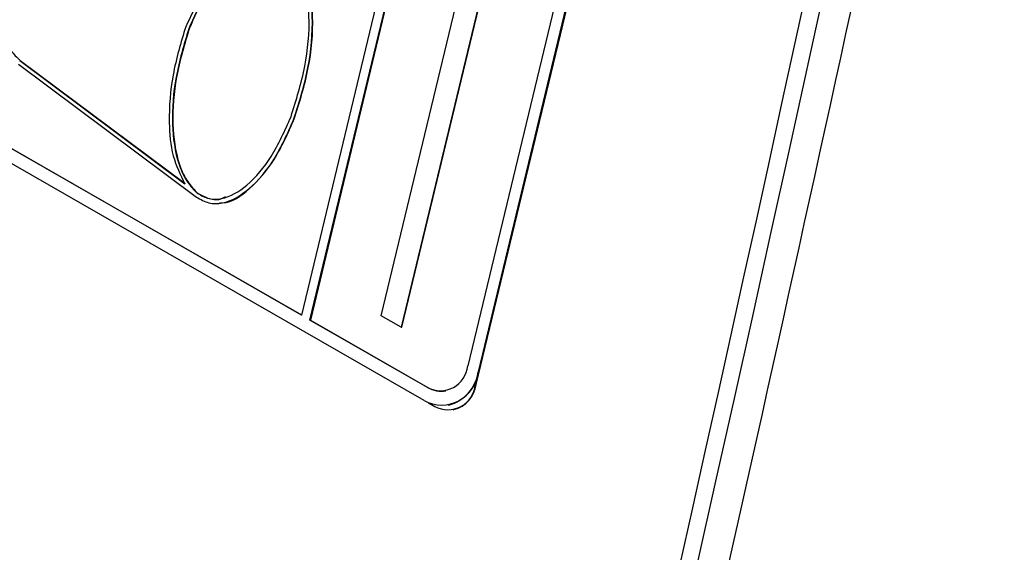
# Model space of a CAD drawing. Units: millimetres. Extents: x 0 to 414, y 0 to 297.
# Drawn here: x 199 to 204, y 230 to 233 of the extents above; entities that cross this region are included whole.
import ezdxf

# ---------------------------------------------------------------- set-up
doc = ezdxf.new("R2010")
doc.units = ezdxf.units.MM

msp = doc.modelspace()

# ---------------------------------------------------------------- linework, layer by layer
at = {"color": 7, "linetype": 'Continuous', "lineweight": 30}
for p, q in [((200.842026, 231.26698), (201.942205, 235.84435)), ((201.944126, 235.844738), (200.843947, 231.267368)), ((202.624216, 235.237477), (201.615987, 231.042672)), ((201.657738, 230.950461), (202.681479, 235.209801)), ((202.674754, 235.208442), (201.666525, 231.013637)), ((201.192117, 231.28805), (201.883638, 234.16517)), ((201.981599, 234.10889), (201.290079, 231.23177)), ((201.292, 231.232158), (201.983206, 234.107967)), ((201.40233, 230.871632), (196.066117, 233.93734)), ((201.28481, 233.305444), (200.800584, 231.290789)), ((200.800584, 231.290789), (197.779152, 233.026631)), ((197.781073, 233.02702), (200.800899, 231.2921)), ((200.24737, 232.696423), (200.249292, 232.696811)), ((199.411664, 232.523388), (200.284837, 231.870613)), ((199.418138, 232.541538), (199.420059, 232.541927)), ((199.418138, 232.541538), (200.227484, 231.936479)), ((199.420059, 232.541927), (200.229406, 231.936867)), ((200.763444, 232.254322), (200.765366, 232.25471)), ((200.283427, 231.894656), (200.285349, 231.895045)), ((200.283427, 231.894656), (200.291083, 231.888933)), ((200.285349, 231.895045), (200.293004, 231.889321)), ((200.291083, 231.888933), (200.293004, 231.889321)), ((200.842026, 231.26698), (200.843947, 231.267368)), ((201.417842, 230.936168), (200.842026, 231.26698)), ((200.843947, 231.267368), (201.419763, 230.936556)), ((201.290079, 231.23177), (201.192117, 231.28805)), ((201.290079, 231.23177), (201.292, 231.232158)), ((201.652935, 230.94949), (201.668446, 231.014026)), ((201.666525, 231.013637), (201.668446, 231.014026)), ((201.417842, 230.936168), (201.419763, 230.936556)), ((201.652935, 230.94949), (201.657738, 230.950461)), ((201.422994, 230.861253), (201.454789, 230.842986)), ((201.520969, 230.849721), (201.522891, 230.850109)), ((201.543768, 230.826553), (201.548572, 230.827524))]:
    msp.add_line(p, q, dxfattribs=at)
for centre, radius, start, end in [((-182.535033, 316.729488), 394.903293, 342.6309813, 350.332489), ((-174.058528, 314.505394), 386.06313, 342.62359043, 348.14150704), ((201.481935, 231.054497), 0.134573, 241.557714, 354.95853), ((201.487788, 231.029405), 0.179431, 241.557714, 354.95853), ((201.470367, 231.043333), 0.200235, 285.207094, 351.58359), ((201.485802, 231.045021), 0.126987, 238.664605, 280.407371), ((201.518883, 230.961316), 0.134573, 241.557714, 354.95853), ((201.509179, 230.972442), 0.150177, 285.207094, 351.58359)]:
    msp.add_arc(centre, radius, start, end, dxfattribs=at)
for points, knots in [([(199.625915, 200.00994), (200.197318, 201.853959), (201.340306, 205.542591), (203.082944, 211.586872), (204.857506, 218.138169), (206.628283, 225.213307), (208.276691, 232.359992), (209.700527, 239.111981), (210.934755, 245.449982), (211.627665, 249.397788), (211.974175, 251.372008)], [0, 0, 0, 0, 0.11167841, 0.22339281, 0.36166227, 0.5, 0.63825631, 0.77658091, 0.88827246, 1, 1, 1, 1]), ([(211.850313, 250.476706), (211.527489, 248.65815), (210.881841, 245.021036), (209.70436, 238.990344), (208.312435, 232.389949), (206.66443, 225.244688), (204.893676, 218.1698), (203.159173, 211.766056), (201.503051, 206.010525), (200.455513, 202.604787), (199.931744, 200.901918)], [0, 0, 0, 0, 0.10673029, 0.21346059, 0.35673031, 0.5, 0.6432833, 0.78656664, 0.89328332, 1, 1, 1, 1]), ([(194.491376, 198.728396), (195.222822, 201.102291), (196.685737, 205.850153), (198.716186, 213.081054), (200.62513, 220.387354), (202.400684, 227.772689), (204.041837, 235.232875), (205.559133, 242.758661), (206.457178, 247.831117), (206.906194, 250.367312)], [0, 0, 0, 0, 0.142856273, 0.285716888, 0.428568007, 0.571430976, 0.714282502, 0.857143117, 1, 1, 1, 1]), ([(199.349828, 233.275886), (199.332631, 233.201935), (199.299963, 233.061455), (199.295177, 232.848482), (199.324041, 232.688169), (199.371839, 232.588036), (199.404267, 232.557028), (199.420059, 232.541927)], [0, 0, 0, 0, 0.30606949, 0.58142563, 0.81000277, 0.90747139, 1, 1, 1, 1]), ([(200.527874, 233.124757), (200.522197, 233.123383), (200.464746, 233.109482), (200.35497, 232.963537), (200.280464, 232.807247), (200.232919, 232.707512)], [0, 0, 0, 0, 0.03816153, 0.38621063, 1, 1, 1, 1]), ([(200.687437, 233.122315), (200.656734, 233.129169), (200.591906, 233.143639), (200.49892, 233.091915), (200.36614, 232.963209), (200.297349, 232.808686), (200.24737, 232.696423)], [0, 0, 0, 0, 0.14784366, 0.31217267, 0.50027875, 1, 1, 1, 1]), ([(200.615166, 233.130956), (200.609675, 233.131759), (200.570449, 233.137494), (200.501244, 233.089538), (200.367739, 232.965818), (200.299134, 232.810009), (200.249292, 232.696811)], [0, 0, 0, 0, 0.03043537, 0.21740528, 0.43142822, 1, 1, 1, 1]), ([(200.749052, 232.265573), (200.774465, 232.346621), (200.823207, 232.502067), (200.84386, 232.713402), (200.82933, 232.871104), (200.802113, 232.973954), (200.755109, 233.064159), (200.710347, 233.102626), (200.687437, 233.122315)], [0, 0, 0, 0, 0.29213375, 0.56030373, 0.67944877, 0.78836622, 0.89167777, 1, 1, 1, 1]), ([(200.763444, 232.254322), (200.789248, 232.336596), (200.83892, 232.494975), (200.859838, 232.711068), (200.844852, 232.874088), (200.815948, 232.982572), (200.765663, 233.078872), (200.717496, 233.120123), (200.69285, 233.14123)], [0, 0, 0, 0, 0.28596891, 0.55049676, 0.66983334, 0.78059187, 0.88773469, 1, 1, 1, 1]), ([(200.765366, 232.25471), (200.791169, 232.336984), (200.840842, 232.495363), (200.861759, 232.711456), (200.846774, 232.874476), (200.81787, 232.982961), (200.767585, 233.07926), (200.719417, 233.120511), (200.694772, 233.141618)], [0, 0, 0, 0, 0.28596891, 0.55049676, 0.66983334, 0.78059187, 0.88773469, 1, 1, 1, 1]), ([(200.232919, 232.707512), (200.209282, 232.629751), (200.164163, 232.481322), (200.146153, 232.263824), (200.161008, 232.074505), (200.206103, 231.980874), (200.227484, 231.936479)], [0, 0, 0, 0, 0.32306863, 0.61666572, 0.81824439, 1, 1, 1, 1]), ([(200.24737, 232.696423), (200.223944, 232.618749), (200.179437, 232.471177), (200.15951, 232.242542), (200.182561, 232.065163), (200.231782, 231.951772), (200.2663, 231.913597), (200.283427, 231.894656)], [0, 0, 0, 0, 0.30378686, 0.57716969, 0.80576222, 0.90362679, 1, 1, 1, 1]), ([(200.249292, 232.696811), (200.225866, 232.619138), (200.181358, 232.471565), (200.161432, 232.242931), (200.184483, 232.065551), (200.233703, 231.95216), (200.268222, 231.913985), (200.285349, 231.895045)], [0, 0, 0, 0, 0.30378686, 0.57716969, 0.80576222, 0.90362679, 1, 1, 1, 1]), ([(200.284837, 231.870613), (200.305039, 231.859419), (200.346375, 231.836515), (200.439597, 231.839972), (200.553668, 231.909016), (200.674266, 232.053275), (200.732864, 232.18538), (200.763444, 232.254322)], [0, 0, 0, 0, 0.09760245, 0.19970608, 0.43103691, 0.70307379, 1, 1, 1, 1]), ([(200.291083, 231.888933), (200.309558, 231.878653), (200.347544, 231.857516), (200.435066, 231.861686), (200.544425, 231.928122), (200.661676, 232.068625), (200.719043, 232.197932), (200.749052, 232.265573)], [0, 0, 0, 0, 0.09277344, 0.19074383, 0.42104064, 0.69714, 1, 1, 1, 1]), ([(200.397654, 231.842786), (200.402688, 231.842631), (200.456914, 231.840963), (200.555274, 231.913643), (200.676281, 232.052413), (200.734817, 232.185339), (200.765366, 232.25471)], [0, 0, 0, 0, 0.02873039, 0.30948299, 0.63963814, 1, 1, 1, 1]), ([(200.293004, 231.889321), (200.311329, 231.879503), (200.349005, 231.859315), (200.397497, 231.855771), (200.42097, 231.869781), (200.426948, 231.873348)], [0, 0, 0, 0, 0.41376475, 0.85070764, 1, 1, 1, 1])]:
    msp.add_open_spline(points, degree=3, knots=knots, dxfattribs=at)

doc.saveas('drawing.dxf')
